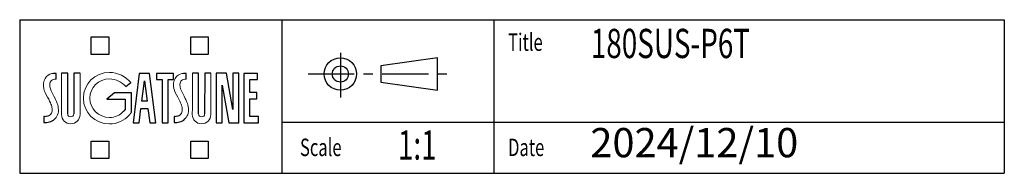
# Model space of a CAD drawing. Units: millimetres. Extents: x 0 to 332, y 0 to 204.
# Drawn here: x 0 to 135, y 0 to 21 of the extents above; entities that cross this region are included whole.
import ezdxf
from ezdxf.enums import TextEntityAlignment as Align

# ---------------------------------------------------------------- set-up
doc = ezdxf.new("R2010")
doc.units = ezdxf.units.MM
doc.linetypes.add('CENTER', pattern=[10.16, 6.35, -1.27, 1.27, -1.27])
doc.layers.add('8', color=7, linetype='Continuous', lineweight=25)
doc.layers.add('9', color=7, linetype='Continuous')
doc.layers.add('SLD-0', color=7, linetype='Continuous')
doc.styles.add('SLDTEXTSTYLE0', font='TXT', dxfattribs={"width": 0.7, "bigfont": 'bigfont'})
doc.styles.get("Standard").update_dxf_attribs({"font": 'txt', "bigfont": 'bigfont'})

# ---------------------------------------------------------------- blocks, each defined once
blk = doc.blocks.new('ﾌﾞﾛｯｸ1')
at = {"layer": '9', "color": 179, "linetype": 'CENTER'}
for p, q in [((4.44, 6.13), (4.44, 0)), ((0, 3.23), (19.97, 3.23))]:
    blk.add_line(p, q, dxfattribs=at)
at = {"layer": '9', "color": 179, "linetype": 'Continuous'}
for p, q in [((17.75, 5.45), (9.99, 4.34)), ((17.75, 3.23), (17.75, 5.45)), ((9.99, 4.34), (9.99, 2.12)), ((17.75, 1.01), (17.75, 3.23)), ((9.99, 2.12), (17.75, 1.01))]:
    blk.add_line(p, q, dxfattribs=at)
for radius in [2.22, 1.11]:
    blk.add_circle((4.44, 3.23), radius, dxfattribs=at)
blk = doc.blocks.new('新SUGATSUNEロゴ')
at = {"color": 1}
for p, q in [((9.77, 17.93), (9.77, 20.33)), ((9.77, 20.33), (12.17, 20.33)), ((12.17, 20.33), (12.17, 17.93)), ((23.42, 17.93), (23.42, 20.33)), ((23.42, 20.33), (25.83, 20.33)), ((25.83, 20.33), (25.83, 17.93)), ((12.17, 17.93), (9.77, 17.93)), ((25.83, 17.93), (23.42, 17.93)), ((9.77, 3.67), (9.77, 6.07)), ((9.77, 6.07), (12.17, 6.07)), ((12.17, 6.07), (12.17, 3.67)), ((23.42, 3.67), (23.42, 6.07)), ((23.42, 6.07), (25.83, 6.07)), ((25.83, 6.07), (25.83, 3.67)), ((12.17, 3.67), (9.77, 3.67)), ((25.83, 3.67), (23.42, 3.67))]:
    blk.add_line(p, q, dxfattribs=at)
at = {"color": 1, "lineweight": 18}
for p, q in [((9.77, 17.93), (9.77, 20.33)), ((9.77, 20.33), (12.17, 20.33)), ((12.17, 20.33), (12.17, 17.93)), ((23.42, 17.93), (23.42, 20.33)), ((23.42, 20.33), (25.83, 20.33)), ((25.83, 20.33), (25.83, 17.93)), ((12.17, 17.93), (9.77, 17.93)), ((25.83, 17.93), (23.42, 17.93)), ((9.77, 3.67), (9.77, 6.07)), ((9.77, 6.07), (12.17, 6.07)), ((12.17, 6.07), (12.17, 3.67)), ((23.42, 3.67), (23.42, 6.07)), ((23.42, 6.07), (25.83, 6.07)), ((25.83, 6.07), (25.83, 3.67)), ((12.17, 3.67), (9.77, 3.67)), ((25.83, 3.67), (23.42, 3.67))]:
    blk.add_line(p, q, dxfattribs=at)
for p, q in [((4.95, 15.33), (4.6, 15.33)), ((4.95, 14.52), (4.95, 15.33)), ((6.55, 15.34), (5.71, 15.34)), ((6.56, 9.79), (6.55, 15.34)), ((7.41, 15.34), (7.4, 9.78)), ((8.25, 15.34), (7.41, 15.34)), ((16.36, 15.33), (15.51, 8.59)), ((17.79, 15.33), (16.36, 15.33)), ((18.64, 8.59), (17.79, 15.33)), ((21.05, 15.33), (18.74, 15.33)), ((18.74, 15.33), (18.74, 14.49)), ((21.05, 14.49), (21.05, 15.33)), ((22.79, 15.33), (22.45, 15.33)), ((22.79, 14.52), (22.79, 15.33)), ((24.49, 15.34), (23.65, 15.34)), ((24.49, 9.79), (24.49, 15.34)), ((25.34, 15.34), (25.33, 9.78)), ((26.18, 15.34), (25.34, 15.34)), ((28.32, 15.34), (26.91, 15.34)), ((26.91, 15.34), (26.91, 8.59)), ((29.18, 10.41), (28.32, 15.34)), ((29.18, 15.34), (29.18, 10.41)), ((30.02, 15.34), (29.18, 15.34)), ((30.02, 8.59), (30.02, 15.34)), ((32.56, 15.33), (30.68, 15.33)), ((30.68, 15.33), (30.68, 8.59)), ((32.56, 14.49), (32.56, 15.33)), ((14.51, 13.54), (15.22, 14.08)), ((16.73, 11.54), (17.07, 14.31)), ((17.07, 14.31), (17.43, 11.54)), ((18.74, 14.49), (19.49, 14.49)), ((19.49, 14.49), (19.49, 8.59)), ((20.33, 8.59), (20.33, 14.49)), ((20.33, 14.49), (21.05, 14.49)), ((27.75, 8.59), (27.75, 13.73)), ((27.75, 13.73), (28.64, 8.59)), ((31.52, 12.71), (31.52, 14.49)), ((31.52, 14.49), (32.56, 14.49)), ((12.95, 12.66), (11.91, 11.82)), ((15.29, 12.66), (12.95, 12.66)), ((15.29, 10.03), (15.29, 12.66)), ((32.48, 12.71), (31.52, 12.71)), ((32.48, 11.87), (32.48, 12.71)), ((11.91, 11.82), (14.45, 11.82)), ((14.45, 11.82), (14.45, 10.42)), ((17.43, 11.54), (16.73, 11.54)), ((31.52, 9.45), (31.52, 11.87)), ((31.52, 11.87), (32.48, 11.87)), ((3.39, 9.45), (3.29, 9.45)), ((3.29, 9.45), (3.29, 8.6)), ((16.35, 8.59), (16.6, 10.52)), ((16.6, 10.52), (17.56, 10.52)), ((17.56, 10.52), (17.8, 8.59)), ((21.23, 9.45), (21.14, 9.45)), ((21.14, 9.45), (21.14, 8.6)), ((3.29, 8.6), (3.46, 8.6)), ((4.95, 9.3), (4.95, 9.3)), ((15.51, 8.59), (16.35, 8.59)), ((17.8, 8.59), (18.64, 8.59)), ((19.49, 8.59), (20.33, 8.59)), ((21.14, 8.6), (21.3, 8.6)), ((22.79, 9.3), (22.79, 9.3)), ((26.91, 8.59), (27.75, 8.59)), ((28.64, 8.59), (30.02, 8.59)), ((30.68, 8.59), (32.73, 8.59)), ((32.73, 9.45), (31.52, 9.45)), ((32.73, 8.59), (32.73, 9.45))]:
    blk.add_line(p, q)
at = {"lineweight": 18}
for p, q in [((4.95, 15.33), (4.6, 15.33)), ((4.95, 14.52), (4.95, 15.33)), ((6.55, 15.34), (5.71, 15.34)), ((6.56, 9.79), (6.55, 15.34)), ((7.41, 15.34), (7.4, 9.78)), ((8.25, 15.34), (7.41, 15.34)), ((16.36, 15.33), (15.51, 8.59)), ((17.79, 15.33), (16.36, 15.33)), ((18.64, 8.59), (17.79, 15.33)), ((21.05, 15.33), (18.74, 15.33)), ((18.74, 15.33), (18.74, 14.49)), ((21.05, 14.49), (21.05, 15.33)), ((22.79, 15.33), (22.45, 15.33)), ((22.79, 14.52), (22.79, 15.33)), ((24.49, 15.34), (23.65, 15.34)), ((24.49, 9.79), (24.49, 15.34)), ((25.34, 15.34), (25.33, 9.78)), ((26.18, 15.34), (25.34, 15.34)), ((28.32, 15.34), (26.91, 15.34)), ((26.91, 15.34), (26.91, 8.59)), ((29.18, 10.41), (28.32, 15.34)), ((29.18, 15.34), (29.18, 10.41)), ((30.02, 15.34), (29.18, 15.34)), ((30.02, 8.59), (30.02, 15.34)), ((32.56, 15.33), (30.68, 15.33)), ((30.68, 15.33), (30.68, 8.59)), ((32.56, 14.49), (32.56, 15.33)), ((14.51, 13.54), (15.22, 14.08)), ((16.73, 11.54), (17.07, 14.31)), ((17.07, 14.31), (17.43, 11.54)), ((18.74, 14.49), (19.49, 14.49)), ((19.49, 14.49), (19.49, 8.59)), ((20.33, 8.59), (20.33, 14.49)), ((20.33, 14.49), (21.05, 14.49)), ((27.75, 8.59), (27.75, 13.73)), ((27.75, 13.73), (28.64, 8.59)), ((31.52, 12.71), (31.52, 14.49)), ((31.52, 14.49), (32.56, 14.49)), ((12.95, 12.66), (11.91, 11.82)), ((15.29, 12.66), (12.95, 12.66)), ((15.29, 10.03), (15.29, 12.66)), ((32.48, 12.71), (31.52, 12.71)), ((32.48, 11.87), (32.48, 12.71)), ((11.91, 11.82), (14.45, 11.82)), ((14.45, 11.82), (14.45, 10.42)), ((17.43, 11.54), (16.73, 11.54)), ((31.52, 9.45), (31.52, 11.87)), ((31.52, 11.87), (32.48, 11.87)), ((3.39, 9.45), (3.29, 9.45)), ((3.29, 9.45), (3.29, 8.6)), ((16.35, 8.59), (16.6, 10.52)), ((16.6, 10.52), (17.56, 10.52)), ((17.56, 10.52), (17.8, 8.59)), ((21.23, 9.45), (21.14, 9.45)), ((21.14, 9.45), (21.14, 8.6)), ((3.29, 8.6), (3.46, 8.6)), ((4.95, 9.3), (4.95, 9.3)), ((15.51, 8.59), (16.35, 8.59)), ((17.8, 8.59), (18.64, 8.59)), ((19.49, 8.59), (20.33, 8.59)), ((21.14, 8.6), (21.3, 8.6)), ((22.79, 9.3), (22.79, 9.3)), ((26.91, 8.59), (27.75, 8.59)), ((28.64, 8.59), (30.02, 8.59)), ((30.68, 8.59), (32.73, 8.59)), ((32.73, 9.45), (31.52, 9.45)), ((32.73, 8.59), (32.73, 9.45))]:
    blk.add_line(p, q, dxfattribs=at)
for points, degree in [([(3.65, 14.89), (3.36, 14.58), (3.18, 14.23), (3.23, 13.57)], 3), ([(4.6, 15.33), (4.29, 15.33), (3.92, 15.18), (3.65, 14.89)], 3), ([(5.71, 15.34), (5.71, 9.7), (5.71, 9.7)], 2), ([(8.24, 9.7), (8.24, 9.7), (8.25, 15.34)], 2), ([(12.27, 15.47), (10.3, 15.47), (8.7, 13.89), (8.7, 11.94)], 3), ([(15.22, 14.08), (14.5, 14.9), (13.45, 15.47), (12.27, 15.47)], 3), ([(21.49, 14.89), (21.2, 14.58), (21.02, 14.23), (21.08, 13.57)], 3), ([(22.45, 15.33), (22.14, 15.33), (21.77, 15.18), (21.49, 14.89)], 3), ([(23.65, 15.34), (23.64, 9.7), (23.64, 9.7)], 2), ([(26.17, 9.7), (26.17, 9.7), (26.18, 15.34)], 2), ([(3.23, 13.57), (3.26, 13.17), (3.36, 12.85), (3.61, 12.4)], 3), ([(4.18, 13.23), (4.06, 13.57), (4.1, 13.98), (4.16, 14.15)], 3), ([(4.16, 14.15), (4.22, 14.32), (4.4, 14.46), (4.58, 14.5)], 3), ([(4.58, 14.5), (4.68, 14.53), (4.82, 14.52), (4.95, 14.52)], 3), ([(9.6, 11.94), (9.6, 13.4), (10.79, 14.58), (12.27, 14.58)], 3), ([(12.27, 14.58), (13.16, 14.58), (13.95, 14.15), (14.51, 13.54)], 3), ([(21.08, 13.57), (21.11, 13.17), (21.2, 12.85), (21.45, 12.4)], 3), ([(22.02, 13.23), (21.9, 13.57), (21.94, 13.98), (22, 14.15)], 3), ([(22, 14.15), (22.07, 14.32), (22.24, 14.46), (22.42, 14.5)], 3), ([(22.42, 14.5), (22.52, 14.53), (22.66, 14.52), (22.79, 14.52)], 3), ([(3.61, 12.4), (4.13, 11.48), (4.34, 11.02), (4.39, 10.69)], 3), ([(4.83, 11.9), (4.65, 12.29), (4.29, 12.88), (4.18, 13.23)], 3), ([(21.45, 12.4), (21.97, 11.48), (22.18, 11.02), (22.24, 10.69)], 3), ([(22.68, 11.9), (22.49, 12.29), (22.14, 12.88), (22.02, 13.23)], 3), ([(5.18, 11.01), (5.14, 11.2), (4.87, 11.82), (4.83, 11.9)], 3), ([(5.27, 10.09), (5.31, 10.43), (5.25, 10.72), (5.18, 11.01)], 3), ([(8.7, 11.94), (8.7, 9.99), (10.3, 8.41), (12.27, 8.41)], 3), ([(12.27, 9.3), (10.79, 9.3), (9.6, 10.48), (9.6, 11.94)], 3), ([(23.03, 11.01), (22.98, 11.2), (22.72, 11.82), (22.68, 11.9)], 3), ([(23.11, 10.09), (23.16, 10.43), (23.1, 10.72), (23.03, 11.01)], 3), ([(4.13, 9.65), (3.92, 9.45), (3.39, 9.45)], 2), ([(4.39, 10.69), (4.45, 10.37), (4.46, 9.98), (4.13, 9.65)], 3), ([(4.95, 9.3), (5.12, 9.54), (5.23, 9.82), (5.27, 10.09)], 3), ([(5.71, 9.7), (5.71, 9), (6.28, 8.43), (6.98, 8.43)], 3), ([(6.98, 9.38), (6.75, 9.38), (6.56, 9.56), (6.56, 9.79)], 3), ([(7.4, 9.78), (7.39, 9.56), (7.21, 9.38), (6.98, 9.38)], 3), ([(6.98, 8.43), (7.68, 8.43), (8.24, 9), (8.24, 9.7)], 3), ([(14.18, 10.1), (13.7, 9.61), (13.02, 9.3), (12.27, 9.3)], 3), ([(12.27, 8.41), (13.34, 8.41), (14.33, 8.88), (14.99, 9.62)], 3), ([(14.45, 10.42), (14.36, 10.27), (14.18, 10.1)], 2), ([(14.99, 9.62), (15.15, 9.8), (15.29, 10.03)], 2), ([(21.97, 9.65), (21.76, 9.45), (21.23, 9.45)], 2), ([(22.24, 10.69), (22.29, 10.37), (22.3, 9.98), (21.97, 9.65)], 3), ([(22.79, 9.3), (22.96, 9.54), (23.08, 9.82), (23.11, 10.09)], 3), ([(23.64, 9.7), (23.64, 9), (24.21, 8.43), (24.91, 8.43)], 3), ([(24.91, 9.38), (24.68, 9.38), (24.5, 9.56), (24.49, 9.79)], 3), ([(25.33, 9.78), (25.32, 9.56), (25.14, 9.38), (24.91, 9.38)], 3), ([(24.91, 8.43), (25.61, 8.43), (26.17, 9), (26.17, 9.7)], 3), ([(3.46, 8.6), (4.01, 8.63), (4.53, 8.73), (4.95, 9.3)], 3), ([(21.3, 8.6), (21.85, 8.63), (22.37, 8.73), (22.79, 9.3)], 3)]:
    blk.add_open_spline(points, degree=degree, dxfattribs=at)
for points, degree in [([(14.45, 10.42), (14.36, 10.27), (14.18, 10.1)], 2), ([(3.46, 8.6), (4.01, 8.63), (4.53, 8.73), (4.95, 9.3)], 3), ([(21.3, 8.6), (21.85, 8.63), (22.37, 8.73), (22.79, 9.3)], 3)]:
    blk.add_open_spline(points, degree=degree)
blk = doc.blocks.new('ﾌﾞﾛｯｸ2')
at = {"layer": '8'}
for p, q in [((0, 21), (135, 21)), ((135, 21), (135, 0)), ((0, 0), (135, 0))]:
    blk.add_line(p, q, dxfattribs=at)
at = {"layer": '8', "color": 7, "linetype": 'Continuous'}
blk.add_line((0, 21), (0, 0), dxfattribs=at)
at = {"layer": '9'}
for p, q in [((36, 0), (36, 21)), ((65, 21), (65, 0)), ((36, 7), (135, 7))]:
    blk.add_line(p, q, dxfattribs=at)
at = {"color": 7, "linetype": 'Continuous'}
for name, p in [('新SUGATSUNEロゴ', (0.03, -1.67)), ('ﾌﾞﾛｯｸ1', (39.53, 10.35))]:
    blk.add_blockref(name, p, dxfattribs=at)
at = {"layer": 'SLD-0', "color": 7, "style": 'SLDTEXTSTYLE0', "width": 0.7}
for height, p in [(4, (78.31, 19.17)), (2.38, (66.96, 18.77)), (2.38, (38.43, 4.38)), (4, (51.86, 5.27)), (2.38, (66.96, 4.38))]:
    blk.add_attdef('AUTOATTR0', text='', height=height, dxfattribs=at).set_placement(p, align=Align.TOP_LEFT)
at = {"layer": 'SLD-0', "color": 7}
blk.add_attdef('AUTOATTR0', (0, 0), '', height=4, dxfattribs=at)
blk.add_attdef('AUTOATTR0', (0, 0), '', height=4, dxfattribs=at)

msp = doc.modelspace()

# ---------------------------------------------------------------- block references
at = {"color": 7, "linetype": 'Continuous'}
ref = msp.add_blockref('ﾌﾞﾛｯｸ2', (0, 0), dxfattribs=at)
ref.add_attrib('AUTOATTR0', '180SUS-P6T', dxfattribs={"layer": 'SLD-0', "color": 7, "height": 4, "style": 'SLDTEXTSTYLE0', "width": 0.7}).set_placement((78.31, 14.51), align=Align.BOTTOM_LEFT)
ref.add_attrib('AUTOATTR0', 'Title', dxfattribs={"layer": 'SLD-0', "color": 7, "height": 2.381, "style": 'SLDTEXTSTYLE0', "width": 0.7}).set_placement((66.96, 16), align=Align.BOTTOM_LEFT)
ref.add_attrib('AUTOATTR0', 'Date', dxfattribs={"layer": 'SLD-0', "color": 7, "height": 2.381, "style": 'SLDTEXTSTYLE0', "width": 0.7}).set_placement((66.96, 1.61), align=Align.BOTTOM_LEFT)
ref.add_attrib('AUTOATTR0', '1:1', dxfattribs={"layer": 'SLD-0', "color": 7, "height": 4, "style": 'SLDTEXTSTYLE0', "width": 0.7}).set_placement((51.86, 0.62), align=Align.BOTTOM_LEFT)
ref.add_attrib('AUTOATTR0', 'Scale', dxfattribs={"layer": 'SLD-0', "color": 7, "height": 2.381, "style": 'SLDTEXTSTYLE0', "width": 0.7}).set_placement((38.43, 1.61), align=Align.BOTTOM_LEFT)

# ---------------------------------------------------------------- texts
at = {"layer": '9', "color": 7, "insert": (78.24, 6.19), "char_height": 4, "attachment_point": 1, "style": 'SLDTEXTSTYLE0'}
msp.add_mtext('2024/12/10', dxfattribs=at)

doc.saveas('drawing.dxf')
